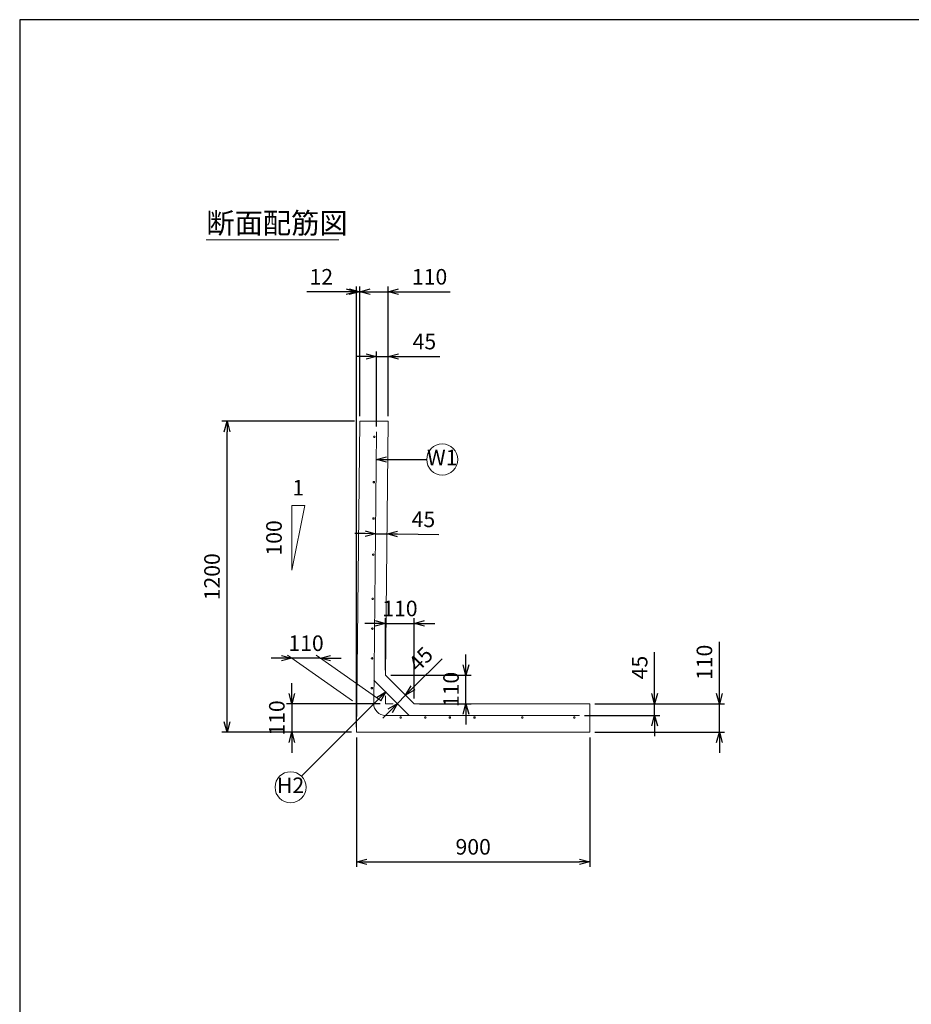
# Model space of a CAD drawing. Units: millimetres. Extents: x 400 to 11480, y 400 to 8000.
# Drawn here: x 400 to 3841, y 4200 to 8000 of the extents above; entities that cross this region are included whole.
import ezdxf
from ezdxf.enums import TextEntityAlignment as Align

# ---------------------------------------------------------------- set-up
doc = ezdxf.new("R2010")
doc.units = ezdxf.units.MM
doc.layers.add('図面枠', color=2, linetype='Continuous')
for name, color, linetype, lineweight in [('寸法線', 5, 'Continuous', 9), ('寸法線 @ 40', 5, 'Continuous', 9), ('文字', 7, 'Continuous', 9), ('文字 @ 40', 7, 'Continuous', 9), ('構造線', 7, 'Continuous', 13), ('配筋寸法線', 6, 'Continuous', 9), ('配筋寸法線 @ 40', 6, 'Continuous', 9), ('配筋注釈', 7, 'Continuous', 9), ('配筋注釈 @ 40', 7, 'Continuous', 9), ('配筋線', 1, 'Continuous', 13)]:
    doc.layers.add(name, color=color, linetype=linetype, lineweight=lineweight)
doc.styles.add('Annotative', font='HGPGothicM.ttf')
doc.styles.get("Standard").update_dxf_attribs({"font": 'HGPGothicM.ttf'})
doc.dimstyles.new('Annotative', dxfattribs={"dimscale": 0, "dimtxt": 1.5, "dimasz": 1, "dimexe": 0.5, "dimexo": 0.5, "dimgap": 0.5, "dimtad": 1, "dimdsep": 46, "dimtxsty": 'Standard', "dimblk": 'OPEN30', "dimcen": 2.5, "dimadec": 0, "dimazin": 0, "dimtfac": 1, "dimtmove": 0, "dimatfit": 3, "dimldrblk": 'OPEN30', "dimfxl": 1, "dimarcsym": 2})

# ---------------------------------------------------------------- blocks, each defined once
blk = doc.blocks.new('_Open30')
at = {"color": 0, "linetype": 'ByBlock', "lineweight": -2}
for p, q in [((-1, 0.268), (0, 0)), ((0, 0), (-1, -0.268)), ((0, 0), (-1, 0))]:
    blk.add_line(p, q, dxfattribs=at)
blk = doc.blocks.new('*D1')
at = {"layer": 'Defpoints', "color": 0, "transparency": 16777216}
for p in [(1811.1, 5360), (1450, 5250), (1700, 5250)]:
    blk.add_point(p, dxfattribs=at)
at = {"layer": '寸法線', "color": 0, "lineweight": -2, "transparency": 16777216}
for p, q in [((1450, 5400), (1450, 5440)), ((1791.1, 5360), (1430, 5360)), ((1450, 5360), (1450, 5250)), ((1680, 5250), (1430, 5250)), ((1450, 5210), (1450, 5170))]:
    blk.add_line(p, q, dxfattribs=at)
at = {"layer": '寸法線', "color": 0, "lineweight": -2, "transparency": 16777216, "xscale": 40, "yscale": 40, "zscale": 40}
for p, rotation in [((1450, 5360), 270), ((1450, 5250), 90)]:
    blk.add_blockref('_Open30', p, dxfattribs=dict(at, rotation=rotation))
at = {"layer": '寸法線', "color": 0, "transparency": 16777216, "insert": (1400, 5305), "char_height": 60, "attachment_point": 5, "rotation": 90}
blk.add_mtext('110', dxfattribs=at)
blk = doc.blocks.new('*D2')
at = {"layer": 'Defpoints', "color": 0, "transparency": 16777216}
for p in [(1200, 6450), (1712, 6450), (1700, 5250)]:
    blk.add_point(p, dxfattribs=at)
at = {"layer": '寸法線', "color": 0, "lineweight": -2, "transparency": 16777216}
for p, q in [((1692, 6450), (1180, 6450)), ((1200, 5290), (1200, 6410)), ((1680, 5250), (1180, 5250))]:
    blk.add_line(p, q, dxfattribs=at)
at = {"layer": '寸法線', "color": 0, "lineweight": -2, "transparency": 16777216, "xscale": 40, "yscale": 40, "zscale": 40}
for p, rotation in [((1200, 6450), 90), ((1200, 5250), 270)]:
    blk.add_blockref('_Open30', p, dxfattribs=dict(at, rotation=rotation))
at = {"layer": '寸法線', "color": 0, "transparency": 16777216, "insert": (1150, 5850), "char_height": 60, "attachment_point": 5, "rotation": 90}
blk.add_mtext('1200', dxfattribs=at)
blk = doc.blocks.new('*D3')
at = {"layer": 'Defpoints', "color": 0, "transparency": 16777216}
for p in [(1700, 6950), (1712, 6450), (1700, 5250)]:
    blk.add_point(p, dxfattribs=at)
at = {"layer": '寸法線', "color": 0, "lineweight": -2, "transparency": 16777216}
for p, q in [((1700, 5270), (1700, 6970)), ((1712, 6470), (1712, 6970)), ((1660, 6950), (1507.5, 6950)), ((1712, 6950), (1700, 6950)), ((1752, 6950), (1792, 6950))]:
    blk.add_line(p, q, dxfattribs=at)
at = {"layer": '寸法線', "color": 0, "lineweight": -2, "transparency": 16777216, "xscale": 40, "yscale": 40, "zscale": 40}
blk.add_blockref('_Open30', (1700, 6950), dxfattribs=at)
at = {"layer": '寸法線', "color": 0, "lineweight": -2, "transparency": 16777216, "xscale": 40, "yscale": 40, "zscale": 40, "rotation": 180}
blk.add_blockref('_Open30', (1712, 6950), dxfattribs=at)
at = {"layer": '寸法線', "color": 0, "transparency": 16777216, "insert": (1563.8, 7000), "char_height": 60, "attachment_point": 5}
blk.add_mtext('12', dxfattribs=at)
blk = doc.blocks.new('*D4')
at = {"layer": 'Defpoints', "color": 0, "transparency": 16777216}
for p in [(1822, 6950), (1712, 6450), (1822, 6450)]:
    blk.add_point(p, dxfattribs=at)
at = {"layer": '寸法線', "color": 0, "lineweight": -2, "transparency": 16777216}
for p, q in [((1712, 6470), (1712, 6970)), ((1822, 6470), (1822, 6970)), ((1672, 6950), (1632, 6950)), ((1712, 6950), (1822, 6950)), ((1862, 6950), (2061.4, 6950))]:
    blk.add_line(p, q, dxfattribs=at)
at = {"layer": '寸法線', "color": 0, "lineweight": -2, "transparency": 16777216, "xscale": 40, "yscale": 40, "zscale": 40}
blk.add_blockref('_Open30', (1712, 6950), dxfattribs=at)
at = {"layer": '寸法線', "color": 0, "lineweight": -2, "transparency": 16777216, "xscale": 40, "yscale": 40, "zscale": 40, "rotation": 180}
blk.add_blockref('_Open30', (1822, 6950), dxfattribs=at)
at = {"layer": '寸法線', "color": 0, "transparency": 16777216, "insert": (1981.7, 7000), "char_height": 60, "attachment_point": 5}
blk.add_mtext('110', dxfattribs=at)
blk = doc.blocks.new('*D5')
at = {"layer": 'Defpoints', "color": 0, "transparency": 16777216}
for p in [(1700, 5250), (2600, 5250), (2600, 4750)]:
    blk.add_point(p, dxfattribs=at)
at = {"layer": '寸法線', "color": 0, "lineweight": -2, "transparency": 16777216}
for p, q in [((1700, 5230), (1700, 4730)), ((2600, 5230), (2600, 4730)), ((1740, 4750), (2560, 4750))]:
    blk.add_line(p, q, dxfattribs=at)
at = {"layer": '寸法線', "color": 0, "lineweight": -2, "transparency": 16777216, "xscale": 40, "yscale": 40, "zscale": 40, "rotation": 180}
blk.add_blockref('_Open30', (1700, 4750), dxfattribs=at)
at = {"layer": '寸法線', "color": 0, "lineweight": -2, "transparency": 16777216, "xscale": 40, "yscale": 40, "zscale": 40}
blk.add_blockref('_Open30', (2600, 4750), dxfattribs=at)
at = {"layer": '寸法線', "color": 0, "transparency": 16777216, "insert": (2150, 4800), "char_height": 60, "attachment_point": 5}
blk.add_mtext('900', dxfattribs=at)
blk = doc.blocks.new('*D6')
at = {"layer": 'Defpoints', "color": 0, "transparency": 16777216}
for p in [(2600, 5360), (3100, 5360), (2600, 5250)]:
    blk.add_point(p, dxfattribs=at)
at = {"layer": '寸法線', "color": 0, "lineweight": -2, "transparency": 16777216}
for p, q in [((3100, 5400), (3100, 5599.4)), ((2620, 5360), (3120, 5360)), ((3100, 5250), (3100, 5360)), ((2620, 5250), (3120, 5250)), ((3100, 5210), (3100, 5170))]:
    blk.add_line(p, q, dxfattribs=at)
at = {"layer": '寸法線', "color": 0, "lineweight": -2, "transparency": 16777216, "xscale": 40, "yscale": 40, "zscale": 40}
for p, rotation in [((3100, 5360), 270), ((3100, 5250), 90)]:
    blk.add_blockref('_Open30', p, dxfattribs=dict(at, rotation=rotation))
at = {"layer": '寸法線', "color": 0, "transparency": 16777216, "insert": (3050, 5519.7), "char_height": 60, "attachment_point": 5, "rotation": 90}
blk.add_mtext('110', dxfattribs=at)
blk = doc.blocks.new('*D7')
at = {"layer": 'Defpoints', "color": 0, "transparency": 16777216}
for p in [(1450, 5535.8), (1450, 5535.8), (1560, 5535.8)]:
    blk.add_point(p, dxfattribs=at)
at = {"layer": '寸法線', "color": 0, "lineweight": -2, "transparency": 16777216}
for p, q in [((1410, 5535.8), (1370, 5535.8)), ((1560, 5535.8), (1450, 5535.8)), ((1600, 5535.8), (1640, 5535.8))]:
    blk.add_line(p, q, dxfattribs=at)
at = {"layer": '寸法線', "color": 0, "lineweight": -2, "transparency": 16777216, "xscale": 40, "yscale": 40, "zscale": 40}
blk.add_blockref('_Open30', (1450, 5535.8), dxfattribs=at)
at = {"layer": '寸法線', "color": 0, "lineweight": -2, "transparency": 16777216, "xscale": 40, "yscale": 40, "zscale": 40, "rotation": 180}
blk.add_blockref('_Open30', (1560, 5535.8), dxfattribs=at)
at = {"layer": '寸法線', "color": 0, "transparency": 16777216, "insert": (1505, 5585.8), "char_height": 60, "attachment_point": 5}
blk.add_mtext('110', dxfattribs=at)
blk = doc.blocks.new('*D8')
at = {"layer": 'Defpoints', "color": 0, "transparency": 16777216}
for p in [(1922.2, 5670), (1812.2, 5470), (1922.2, 5360)]:
    blk.add_point(p, dxfattribs=at)
at = {"layer": '寸法線', "color": 0, "lineweight": -2, "transparency": 16777216}
for p, q in [((1772.2, 5670), (1732.2, 5670)), ((1812.2, 5490), (1812.2, 5690)), ((1812.2, 5670), (1922.2, 5670)), ((1922.2, 5380), (1922.2, 5690)), ((1962.2, 5670), (2002.2, 5670))]:
    blk.add_line(p, q, dxfattribs=at)
at = {"layer": '寸法線', "color": 0, "lineweight": -2, "transparency": 16777216, "xscale": 40, "yscale": 40, "zscale": 40}
blk.add_blockref('_Open30', (1812.2, 5670), dxfattribs=at)
at = {"layer": '寸法線', "color": 0, "lineweight": -2, "transparency": 16777216, "xscale": 40, "yscale": 40, "zscale": 40, "rotation": 180}
blk.add_blockref('_Open30', (1922.2, 5670), dxfattribs=at)
at = {"layer": '寸法線', "color": 0, "transparency": 16777216, "insert": (1867.2, 5720), "char_height": 60, "attachment_point": 5}
blk.add_mtext('110', dxfattribs=at)
blk = doc.blocks.new('*D9')
at = {"layer": 'Defpoints', "color": 0, "transparency": 16777216}
for p in [(1812.2, 5470), (2122.2, 5470), (1922.2, 5360)]:
    blk.add_point(p, dxfattribs=at)
at = {"layer": '寸法線', "color": 0, "lineweight": -2, "transparency": 16777216}
for p, q in [((2122.2, 5510), (2122.2, 5550)), ((1832.2, 5470), (2142.2, 5470)), ((2122.2, 5360), (2122.2, 5470)), ((1942.2, 5360), (2142.2, 5360)), ((2122.2, 5320), (2122.2, 5280))]:
    blk.add_line(p, q, dxfattribs=at)
at = {"layer": '寸法線', "color": 0, "lineweight": -2, "transparency": 16777216, "xscale": 40, "yscale": 40, "zscale": 40}
for p, rotation in [((2122.2, 5470), 270), ((2122.2, 5360), 90)]:
    blk.add_blockref('_Open30', p, dxfattribs=dict(at, rotation=rotation))
at = {"layer": '寸法線', "color": 0, "transparency": 16777216, "insert": (2072.2, 5415), "char_height": 60, "attachment_point": 5, "rotation": 90}
blk.add_mtext('110', dxfattribs=at)
blk = doc.blocks.new('*D10')
at = {"layer": 'Defpoints', "color": 0, "transparency": 16777216}
for p in [(2600, 5360), (2850, 5360), (2560.1, 5315.1)]:
    blk.add_point(p, dxfattribs=at)
at = {"layer": '配筋寸法線', "color": 0, "lineweight": -2, "transparency": 16777216}
for p, q in [((2850, 5400), (2850, 5559.5)), ((2620, 5360), (2870, 5360)), ((2850, 5315.1), (2850, 5360)), ((2580.1, 5315.1), (2870, 5315.1)), ((2850, 5275.1), (2850, 5235.1))]:
    blk.add_line(p, q, dxfattribs=at)
at = {"layer": '配筋寸法線', "color": 0, "lineweight": -2, "transparency": 16777216, "xscale": 40, "yscale": 40, "zscale": 40}
for p, rotation in [((2850, 5360), 270), ((2850, 5315.1), 90)]:
    blk.add_blockref('_Open30', p, dxfattribs=dict(at, rotation=rotation))
at = {"layer": '配筋寸法線', "color": 0, "transparency": 16777216, "insert": (2800, 5499.7), "char_height": 60, "attachment_point": 5, "rotation": 90}
blk.add_mtext('45', dxfattribs=at)
blk = doc.blocks.new('*D11')
at = {"layer": 'Defpoints', "color": 0, "transparency": 16777216}
for p in [(1822, 6700), (1822, 6450), (1776.6, 6410)]:
    blk.add_point(p, dxfattribs=at)
at = {"layer": '配筋寸法線', "color": 0, "lineweight": -2, "transparency": 16777216}
for p, q in [((1736.6, 6700), (1696.6, 6700)), ((1776.6, 6430), (1776.6, 6720)), ((1776.6, 6700), (1822, 6700)), ((1822, 6470), (1822, 6720)), ((1862, 6700), (2021.5, 6700))]:
    blk.add_line(p, q, dxfattribs=at)
at = {"layer": '配筋寸法線', "color": 0, "lineweight": -2, "transparency": 16777216, "xscale": 40, "yscale": 40, "zscale": 40}
blk.add_blockref('_Open30', (1776.6, 6700), dxfattribs=at)
at = {"layer": '配筋寸法線', "color": 0, "lineweight": -2, "transparency": 16777216, "xscale": 40, "yscale": 40, "zscale": 40, "rotation": 180}
blk.add_blockref('_Open30', (1822, 6700), dxfattribs=at)
at = {"layer": '配筋寸法線', "color": 0, "transparency": 16777216, "insert": (1961.7, 6750), "char_height": 60, "attachment_point": 5}
blk.add_mtext('45', dxfattribs=at)
blk = doc.blocks.new('*D32')
at = {"layer": 'Defpoints', "color": 0, "transparency": 16777216}
for p in [(1772.7, 6016), (1817.7, 6015.5), (1817.7, 6015.5)]:
    blk.add_point(p, dxfattribs=at)
at = {"layer": '配筋寸法線', "color": 0, "lineweight": -2, "transparency": 16777216}
for p, q in [((1732.7, 6016.4), (1692.7, 6016.8)), ((1772.7, 6016), (1817.7, 6015.5)), ((1857.7, 6015.1), (2017.1, 6013.5))]:
    blk.add_line(p, q, dxfattribs=at)
at = {"layer": '配筋寸法線', "color": 0, "lineweight": -2, "transparency": 16777216, "xscale": 40, "yscale": 40, "zscale": 40}
for p, rotation in [((1772.7, 6016), 359.4270326551428), ((1817.7, 6015.5), 179.4270326551428)]:
    blk.add_blockref('_Open30', p, dxfattribs=dict(at, rotation=rotation))
at = {"layer": '配筋寸法線', "color": 0, "transparency": 16777216, "insert": (1957.9, 6064.1), "char_height": 60, "attachment_point": 5, "rotation": 359.427}
blk.add_mtext('45', dxfattribs=at)
blk = doc.blocks.new('*D33')
at = {"layer": 'Defpoints', "color": 0, "transparency": 16777216}
for p in [(1857.5, 5361), (1889.4, 5392.8), (1889.4, 5392.8)]:
    blk.add_point(p, dxfattribs=at)
at = {"layer": '配筋寸法線', "color": 0, "lineweight": -2, "transparency": 16777216}
for p, q in [((1917.7, 5421.1), (2030.4, 5533.9)), ((1857.5, 5361), (1889.4, 5392.8)), ((1829.3, 5332.7), (1801, 5304.4))]:
    blk.add_line(p, q, dxfattribs=at)
at = {"layer": '配筋寸法線', "color": 0, "lineweight": -2, "transparency": 16777216, "xscale": 40, "yscale": 40, "zscale": 40}
for p, rotation in [((1889.4, 5392.8), 225), ((1857.5, 5361), 45)]:
    blk.add_blockref('_Open30', p, dxfattribs=dict(at, rotation=rotation))
at = {"layer": '配筋寸法線', "color": 0, "transparency": 16777216, "insert": (1952.8, 5527), "char_height": 60, "attachment_point": 5, "rotation": 45}
blk.add_mtext('45', dxfattribs=at)

msp = doc.modelspace()

# ---------------------------------------------------------------- linework, layer by layer
at = {"layer": '図面枠'}
for p, q in [((11480, 8000), (400, 8000)), ((400, 8000), (400, 400))]:
    msp.add_line(p, q, dxfattribs=at)
at = {"layer": '寸法線'}
for p, q in [((1450, 5875), (1500, 6125)), ((1500, 6125), (1450, 6125)), ((1450, 6125), (1450, 5875)), ((1684.717, 5371.472), (1433.617, 5547.294)), ((1450, 5535.822), (1560, 5535.822)), ((1794.717, 5371.472), (1543.617, 5547.294)), ((1811.4, 5389.999), (1811.1, 5360)), ((1811.1, 5360), (1841.1, 5360))]:
    msp.add_line(p, q, dxfattribs=at)
at = {"layer": '文字'}
msp.add_line((1120, 7150), (1631.388, 7150), dxfattribs=at)
at = {"layer": '構造線'}
for p, q in [((1712, 6450), (1700, 5250)), ((1712, 6450), (1822, 6450)), ((1822, 6450), (1812.2, 5470)), ((1922.2, 5360), (1812.2, 5470)), ((1922.2, 5360), (2600, 5360)), ((2600, 5250), (2600, 5360)), ((1700, 5250), (2600, 5250))]:
    msp.add_line(p, q, dxfattribs=at)
at = {"layer": '配筋寸法線'}
for p, q in [((1772.657, 6015.992), (1817.655, 6015.542)), ((1857.547, 5361.014), (1889.366, 5392.834))]:
    msp.add_line(p, q, dxfattribs=at)
at = {"layer": '配筋注釈'}
for centre in [(2030.525, 6302.5), (1445.442, 5037.532)]:
    msp.add_circle(centre, 60, dxfattribs=at)
at = {"layer": '配筋線'}
for p, q in [((1766.098, 5360.055), (1776.598, 6410)), ((1903.505, 5315.055), (1767.013, 5451.548)), ((1811.098, 5315.055), (2560.098, 5315.055))]:
    msp.add_line(p, q, dxfattribs=at)
for centre in [(1768.397, 6390), (1766.647, 6215), (1765.247, 6075), (1763.847, 5935), (1762.147, 5765), (1760.997, 5650), (1759.847, 5535), (1758.697, 5420), (1870, 5307.055), (1965, 5307.055), (2060, 5307.055), (2155, 5307.055), (2340, 5307.055), (2540, 5307.055)]:
    msp.add_circle(centre, 3, dxfattribs=at)
msp.add_arc((1811.098, 5360.055), 45, 180, 270, dxfattribs=at)

# ---------------------------------------------------------------- texts
at = {"layer": '寸法線 @ 40', "style": 'Annotative'}
msp.add_text('1', height=60, dxfattribs=at).set_placement((1475, 6145), align=Align.BOTTOM_CENTER)
msp.add_text('100', height=60, rotation=90, dxfattribs=at).set_placement((1430, 6000), align=Align.BOTTOM_CENTER)
at = {"layer": '文字 @ 40', "style": 'Annotative'}
msp.add_text('断面配筋図', height=80, dxfattribs=at).set_placement((1120, 7150), align=Align.BOTTOM_LEFT)
at = {"layer": '配筋注釈 @ 40', "style": 'Annotative'}
for s, p in [('W1', (2030.525, 6302.5)), ('H2', (1445.442, 5037.532))]:
    msp.add_text(s, height=60, dxfattribs=at).set_placement(p, align=Align.MIDDLE)

# ---------------------------------------------------------------- dimensions: what is measured, and where the dimension line sits
at = {"layer": '寸法線 @ 40'}
for base, p1, p2, override, picture, middle in [((1700, 6950), (1712, 6450), (1700, 5250), {"dimscale": 40, "dimtix": 0, "dimtofl": 1, "dimtmove": 0, "dimatfit": 3}, '*D3', (1563.756, 7000)), ((1822, 6950), (1712, 6450), (1822, 6450), {"dimscale": 40, "dimtix": 0, "dimtofl": 1, "dimtmove": 0, "dimatfit": 3}, '*D4', (1981.695, 7000)), ((1922.2, 5670), (1812.2, 5470), (1922.2, 5360), {"dimscale": 40, "dimtix": 1, "dimtofl": 1, "dimtmove": 0, "dimatfit": 3}, '*D8', (1867.2, 5720)), ((1450, 5535.822), (1560, 5535.822), (1450, 5535.822), {"dimscale": 40, "dimtix": 1, "dimtofl": 1, "dimtmove": 0, "dimatfit": 3}, '*D7', (1505, 5585.822)), ((2600, 4750), (1700, 5250), (2600, 5250), {"dimscale": 40, "dimtix": 0, "dimtofl": 1, "dimtmove": 0, "dimatfit": 3}, '*D5', (2150, 4800))]:
    dim = msp.add_linear_dim(base=base, p1=p1, p2=p2, dimstyle='Annotative', override=override, dxfattribs=at)
    dim.commit()
    dim.dimension.update_dxf_attribs({"geometry": picture, "text_midpoint": middle})
for base, p1, p2, override, picture, middle in [((1200, 6450), (1700, 5250), (1712, 6450), {"dimscale": 40, "dimtix": 0, "dimtofl": 1, "dimtmove": 0, "dimatfit": 3}, '*D2', (1150, 5850)), ((3100, 5360), (2600, 5250), (2600, 5360), {"dimscale": 40, "dimtix": 0, "dimtofl": 1, "dimtmove": 0, "dimatfit": 3}, '*D6', (3050, 5519.695)), ((2122.2, 5470), (1922.2, 5360), (1812.2, 5470), {"dimscale": 40, "dimtix": 1, "dimtofl": 1, "dimtmove": 0, "dimatfit": 3}, '*D9', (2072.2, 5415)), ((1450, 5250), (1811.1, 5360), (1700, 5250), {"dimscale": 40, "dimtix": 1, "dimtofl": 1, "dimtmove": 0, "dimatfit": 3}, '*D1', (1400, 5305))]:
    dim = msp.add_linear_dim(base=base, p1=p1, p2=p2, angle=90, dimstyle='Annotative', override=override, dxfattribs=at)
    dim.commit()
    dim.dimension.update_dxf_attribs({"geometry": picture, "text_midpoint": middle})
at = {"layer": '配筋寸法線 @ 40'}
dim = msp.add_linear_dim(base=(1822, 6700), p1=(1776.598, 6410), p2=(1822, 6450), dimstyle='Annotative', override={"dimscale": 40, "dimdec": 0, "dimtix": 0, "dimtofl": 1, "dimtmove": 0, "dimatfit": 3}, dxfattribs=at)
dim.commit()
dim.dimension.update_dxf_attribs({"geometry": '*D11', "text_midpoint": (1961.746, 6750)})
for p1, p2, picture, middle in [((1772.657, 6015.992), (1817.655, 6015.542), '*D32', (1957.895, 6064.142)), ((1857.547, 5361.014), (1889.366, 5392.834), '*D33', (1952.827, 5527.004))]:
    dim = msp.add_aligned_dim(p1=p1, p2=p2, distance=0, dimstyle='Annotative', override={"dimscale": 40, "dimtix": 0, "dimtofl": 1, "dimtmove": 0, "dimatfit": 3}, dxfattribs=at)
    dim.commit()
    dim.dimension.update_dxf_attribs({"geometry": picture, "text_midpoint": middle})
dim = msp.add_linear_dim(base=(2850, 5360), p1=(2560.098, 5315.055), p2=(2600, 5360), angle=90, dimstyle='Annotative', override={"dimscale": 40, "dimdec": 0, "dimtix": 0, "dimtofl": 1, "dimtmove": 0, "dimatfit": 3}, dxfattribs=at)
dim.commit()
dim.dimension.update_dxf_attribs({"geometry": '*D10', "text_midpoint": (2800, 5499.746)})

# ---------------------------------------------------------------- leaders
at = {"layer": '配筋注釈 @ 40'}
for points in [[(1775.523, 6302.5), (1970.525, 6302.5)], [(1813.235, 5405.326), (1487.868, 5079.959)]]:
    msp.add_leader(points, dimstyle='Annotative', override={"dimscale": 40, "dimgap": 0.5, "dimtad": 0}, dxfattribs=at)

doc.saveas('drawing.dxf')
